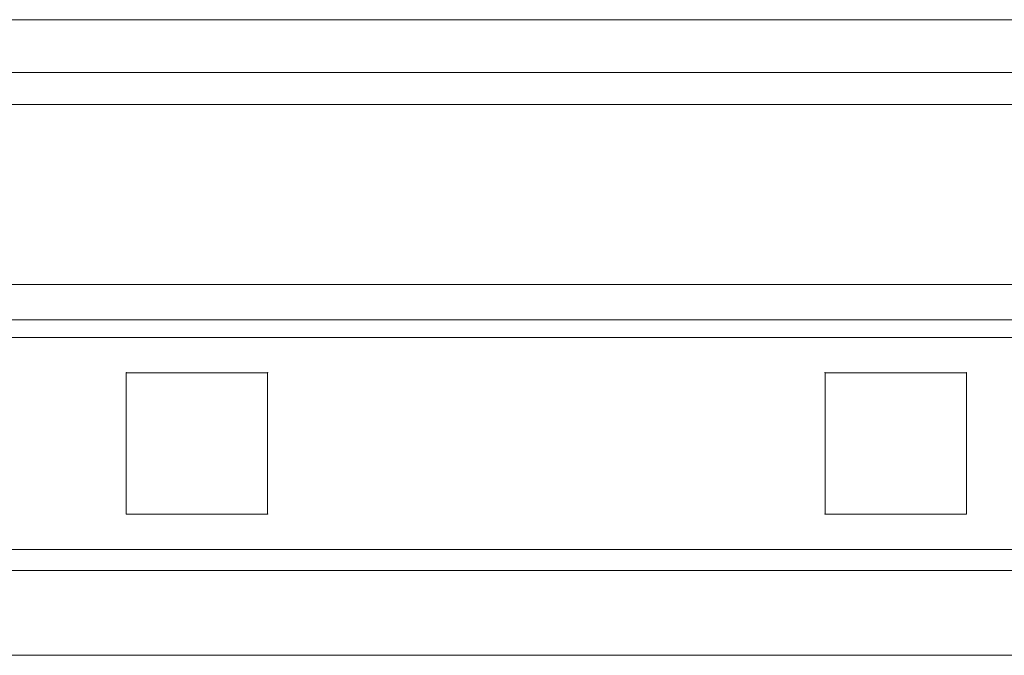
# Model space of a CAD drawing. Units: millimetres. Extents: x -6929 to 8046, y -2368 to 5507.
# Drawn here: x 1724 to 1863, y -248 to -158 of the extents above; entities that cross this region are included whole.
import ezdxf

# ---------------------------------------------------------------- set-up
doc = ezdxf.new("R2010")
doc.units = ezdxf.units.MM
doc.header["$MEASUREMENT"] = 0
for name, color, linetype, lineweight in [('common_[ID]_29_[Material]_Unchanged_[Source]_Cell - Level 26', 7, 'Continuous', 0), ('common_[ID]_54_[Material]_Unchanged_[Source]_Cell - Level 25', 7, 'Continuous', 0), ('Level 8', 18, 'Continuous', 0), ('panels - Level 25', 7, 'Continuous', 0)]:
    doc.layers.add(name, color=color, linetype=linetype, lineweight=lineweight)

# ---------------------------------------------------------------- blocks, each defined once
blk = doc.blocks.new('From Smart Solid_229')
at = {"layer": 'panels - Level 25', "color": 12, "linetype": 'Continuous', "lineweight": 13}
for p, q in [((-10, 10), (-10, -10)), ((-10, -10), (-10, 10)), ((-10, 10), (10, 10)), ((10, 10), (-10, 10)), ((10, 10), (10, -10)), ((10, 10), (10, -10)), ((10, -10), (-10, -10)), ((10, -10), (-10, -10))]:
    blk.add_line(p, q, dxfattribs=at)
for p in [(-10, 10), (10, 10), (-10, -10), (10, -10)]:
    blk.add_point(p, dxfattribs=at)
blk = doc.blocks.new('From Smart Solid_230')
at = {"layer": 'panels - Level 25', "color": 12, "linetype": 'Continuous', "lineweight": 13}
for p, q in [((-10, 10), (-10, -10)), ((-10, -10), (-10, 10)), ((-10, 10), (10, 10)), ((10, 10), (-10, 10)), ((10, 10), (10, -10)), ((10, 10), (10, -10)), ((10, -10), (-10, -10)), ((10, -10), (-10, -10))]:
    blk.add_line(p, q, dxfattribs=at)
for p in [(-10, 10), (10, 10), (-10, -10), (10, -10)]:
    blk.add_point(p, dxfattribs=at)
blk = doc.blocks.new('From Smart Solid_232')
at = {"layer": 'panels - Level 25', "color": 12, "linetype": 'Continuous', "lineweight": 13}
for p, q in [((430, 15), (-430, 15)), ((430, -15), (-430, -15))]:
    blk.add_line(p, q, dxfattribs=at)
blk = doc.blocks.new('From Smart Solid_233')
at = {"layer": 'panels - Level 25', "color": 12, "linetype": 'Continuous', "lineweight": 13}
for p, q in [((416.8, 15), (-416.8, 15)), ((416.8, -15), (-416.8, -15))]:
    blk.add_line(p, q, dxfattribs=at)
blk = doc.blocks.new('panels_1')
at = {"layer": 'panels - Level 25', "color": 12, "linetype": 'Continuous', "lineweight": 13}
for points in [[(2525.07, -203.07), (1665.07, -203.07), (1665.07, -203.07), (2525.07, -203.07), (2525.07, -203.07)], [(1665.07, -203.07), (2525.07, -203.07), (1665.07, -203.07), (2525.07, -203.07), (2511.87, -203.07), (2511.87, -203.07), (1678.27, -203.07), (1678.27, -203.07), (1665.07, -203.07)], [(1665.07, -233.07), (2525.07, -233.07), (1665.07, -233.07), (2525.07, -233.07), (2511.87, -233.07), (2511.87, -233.07), (1678.27, -233.07), (1678.27, -233.07), (1665.07, -233.07)]]:
    blk.add_open_spline(points, degree=1, dxfattribs=at)
for points in [[(2525.07, -203.07), (2525.07, -233.07), (1665.07, -233.07), (1665.07, -203.07)], [(2525.07, -203.07), (2525.07, -233.07), (1665.07, -233.07), (1665.07, -203.07)], [(2525.07, -233.07), (2525.07, -233.07), (1665.07, -233.07)]]:
    blk.add_3dface(points, dxfattribs=at)
for name, p in [('From Smart Solid_232', (2095.07, -218.07)), ('From Smart Solid_233', (2095.07, -218.07)), ('From Smart Solid_230', (1748.96, -218.07)), ('From Smart Solid_229', (1847.85, -218.07))]:
    blk.add_blockref(name, p, dxfattribs=at)
blk = doc.blocks.new('From Smart Solid_297')
at = {"layer": 'common_[ID]_29_[Material]_Unchanged_[Source]_Cell - Level 26', "color": 253, "linetype": 'Continuous', "lineweight": 0}
for p, q in [((-434, 0), (434, 0)), ((434, 0), (-434, 0))]:
    blk.add_line(p, q, dxfattribs=at)
blk = doc.blocks.new('From Smart Solid_298')
at = {"layer": 'common_[ID]_29_[Material]_Unchanged_[Source]_Cell - Level 26', "color": 253, "linetype": 'Continuous', "lineweight": 0}
for p, q in [((-434, 0), (434, 0)), ((434, 0), (-434, 0))]:
    blk.add_line(p, q, dxfattribs=at)
blk = doc.blocks.new('From Smart Solid_299')
at = {"layer": 'common_[ID]_29_[Material]_Unchanged_[Source]_Cell - Level 26', "color": 253, "linetype": 'Continuous', "lineweight": 0}
for p, q in [((434, 6), (-434, 6)), ((434, -6), (-434, -6))]:
    blk.add_line(p, q, dxfattribs=at)
blk = doc.blocks.new('From Smart Solid_300')
at = {"layer": 'common_[ID]_29_[Material]_Unchanged_[Source]_Cell - Level 26', "color": 253, "linetype": 'Continuous', "lineweight": 0}
for p, q in [((434, 6), (-434, 6)), ((434, -6), (-434, -6))]:
    blk.add_line(p, q, dxfattribs=at)
blk = doc.blocks.new('From Smart Solid_301')
at = {"layer": 'common_[ID]_29_[Material]_Unchanged_[Source]_Cell - Level 26', "color": 253, "linetype": 'Continuous', "lineweight": 0}
for p, q in [((434, 33), (-434, 33)), ((-434, -33), (434, -33))]:
    blk.add_line(p, q, dxfattribs=at)
blk = doc.blocks.new('From Smart Solid_337')
at = {"layer": 'common_[ID]_29_[Material]_Unchanged_[Source]_Cell - Level 26', "color": 253, "linetype": 'Continuous', "lineweight": 0}
for p, q in [((434, 45), (-434, 45)), ((-434, -45), (434, -45))]:
    blk.add_line(p, q, dxfattribs=at)
blk = doc.blocks.new('common_5')
at = {"layer": 'common_[ID]_29_[Material]_Unchanged_[Source]_Cell - Level 26', "color": 253, "linetype": 'Continuous', "lineweight": 0}
for name, p in [('From Smart Solid_298', (2095.07, -158.07)), ('From Smart Solid_299', (2095.07, -164.07)), ('From Smart Solid_337', (2095.07, -203.07)), ('From Smart Solid_301', (2095.07, -203.07)), ('From Smart Solid_300', (2095.07, -242.07)), ('From Smart Solid_297', (2095.07, -248.07))]:
    blk.add_blockref(name, p, dxfattribs=at)
blk = doc.blocks.new('From Smart Solid_484')
at = {"layer": 'common_[ID]_54_[Material]_Unchanged_[Source]_Cell - Level 25', "color": 7, "linetype": 'Continuous', "lineweight": 13}
for p, q in [((435, 2.5), (-435, 2.5)), ((435, -2.5), (-435, -2.5))]:
    blk.add_line(p, q, dxfattribs=at)
blk = doc.blocks.new('From Smart Solid_487')
at = {"layer": 'common_[ID]_54_[Material]_Unchanged_[Source]_Cell - Level 25', "color": 7, "linetype": 'Continuous', "lineweight": 13}
for p, q in [((435, 0), (-435, 0)), ((-435, 0), (435, 0))]:
    blk.add_line(p, q, dxfattribs=at)
blk = doc.blocks.new('From Smart Solid_490')
at = {"layer": 'common_[ID]_54_[Material]_Unchanged_[Source]_Cell - Level 25', "color": 7, "linetype": 'Continuous', "lineweight": 13}
blk.add_line((435, -435), (-435, -435), dxfattribs=at)
blk = doc.blocks.new('From Smart Solid_494')
at = {"layer": 'common_[ID]_54_[Material]_Unchanged_[Source]_Cell - Level 25', "color": 7, "linetype": 'Continuous', "lineweight": 13}
for p, q in [((-435, 15), (435, 15)), ((435, -15), (-435, -15))]:
    blk.add_line(p, q, dxfattribs=at)
blk = doc.blocks.new('common_10')
at = {"layer": 'common_[ID]_54_[Material]_Unchanged_[Source]_Cell - Level 25', "color": 7, "linetype": 'Continuous', "lineweight": 13}
for name, p in [('From Smart Solid_490', (2095.0715, 269.4285)), ('From Smart Solid_494', (2095.0715, -180.5715)), ('From Smart Solid_484', (2095.0715, -198.0715)), ('From Smart Solid_487', (2095.0715, -200.5715))]:
    blk.add_blockref(name, p, dxfattribs=at)

msp = doc.modelspace()

# ---------------------------------------------------------------- block references
at = {"layer": 'Level 8', "color": 7, "linetype": 'Continuous', "lineweight": 0}
for name in ['common_10', 'panels_1', 'common_5']:
    msp.add_blockref(name, (0, 0), dxfattribs=at)

doc.saveas('drawing.dxf')
